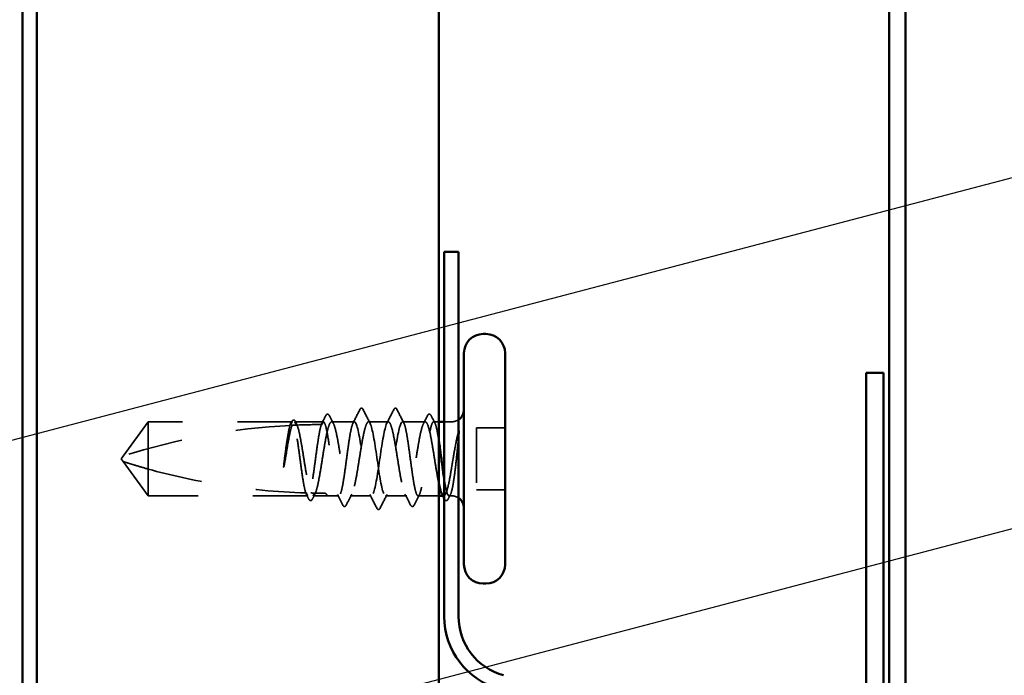
# Model space of a CAD drawing. Units: inches. Extents: x 0.6 to 33.4, y 0.6 to 21.4.
# Drawn here: x 11.6 to 13.4, y 10.1 to 11.3 of the extents above; entities that cross this region are included whole.
import ezdxf

# ---------------------------------------------------------------- set-up
doc = ezdxf.new("R2010")
doc.units = ezdxf.units.IN
doc.header["$LTSCALE"] = 2
doc.header["$MEASUREMENT"] = 0
doc.linetypes.add('DASHED', pattern=[0.2067, 0.1654, -0.0413])
for name, color, linetype, lineweight in [('Hidden (ANSI)', 7, 'DASHED', 35), ('Symbol (ANSI)', 7, 'Continuous', 25), ('Visible (ANSI)', 7, 'Continuous', 50)]:
    doc.layers.add(name, color=color, linetype=linetype, lineweight=lineweight)
doc.styles.add('Note Text (ANSI)', font='tahoma.ttf')
doc.dimstyles.new('Default (ANSI)$7', dxfattribs={"dimscale": 2, "dimtxt": 0.12, "dimasz": 0.098425, "dimexe": 0.125, "dimexo": 0.0625, "dimgap": 0.031496, "dimtad": 0, "dimtih": 1, "dimtoh": 1, "dimrnd": 1e-08, "dimzin": 4, "dimdsep": 46, "dimtxsty": 'Note Text (ANSI)', "dimcen": 0.09, "dimdle": 0.393701, "dimclrd": 256, "dimclre": 256, "dimclrt": 256, "dimadec": 0, "dimazin": 1, "dimtfac": 1, "dimtofl": 0, "dimtmove": 0, "dimatfit": 3, "dimfxl": 1, "dimtolj": 1, "dimtzin": 4, "dimlwd": -1, "dimlwe": -1, "dimarcsym": 0})

msp = doc.modelspace()

# ---------------------------------------------------------------- linework, layer by layer
at = {"layer": 'Hidden (ANSI)', "ltscale": 0.073451}
for p, q in [((11.88159, 10.55892), (11.83622, 10.49642)), ((11.88159, 10.42392), (11.83622, 10.48642))]:
    msp.add_line(p, q, dxfattribs=at)
at = {"layer": 'Hidden (ANSI)', "ltscale": 0.250203}
msp.add_line((12.14442, 10.55892), (11.88159, 10.55892), dxfattribs=at)
at = {"layer": 'Hidden (ANSI)', "ltscale": 0.118837}
msp.add_line((11.88159, 10.55892), (11.88159, 10.47281), dxfattribs=at)
at = {"layer": 'Hidden (ANSI)', "ltscale": 0.049651}
msp.add_line((12.20101, 10.55892), (12.14877, 10.55892), dxfattribs=at)
at = {"layer": 'Hidden (ANSI)', "ltscale": 0.03934}
for p, q in [((12.25759, 10.55892), (12.21618, 10.55892)), ((12.38701, 10.55892), (12.34559, 10.55892))]:
    msp.add_line(p, q, dxfattribs=at)
at = {"layer": 'Hidden (ANSI)', "ltscale": 0.034185}
msp.add_line((12.31959, 10.55892), (12.28359, 10.55892), dxfattribs=at)
at = {"layer": 'Hidden (ANSI)', "ltscale": 0.008865}
msp.add_line((12.41159, 10.55892), (12.40218, 10.55892), dxfattribs=at)
at = {"layer": 'Hidden (ANSI)', "ltscale": 0.012757}
msp.add_line((12.43509, 10.55892), (12.42159, 10.55892), dxfattribs=at)
at = {"layer": 'Hidden (ANSI)', "ltscale": 0.107515}
msp.add_line((12.48059, 10.54792), (12.48059, 10.43492), dxfattribs=at)
at = {"layer": 'Hidden (ANSI)', "ltscale": 0.049422}
for p, q in [((12.53259, 10.54792), (12.48059, 10.54792)), ((12.53259, 10.43492), (12.48059, 10.43492))]:
    msp.add_line(p, q, dxfattribs=at)
at = {"layer": 'Hidden (ANSI)', "ltscale": 0.005784}
for q in [(11.83622, 10.49642), (11.83622, 10.48642)]:
    msp.add_line((11.83259, 10.49142), q, dxfattribs=at)
at = {"layer": 'Hidden (ANSI)', "ltscale": 0.082915}
msp.add_line((11.88159, 10.47281), (11.88159, 10.42392), dxfattribs=at)
at = {"layer": 'Hidden (ANSI)', "ltscale": 0.277148}
msp.add_line((12.17271, 10.42392), (11.88159, 10.42392), dxfattribs=at)
at = {"layer": 'Hidden (ANSI)', "ltscale": 0.023823}
msp.add_line((12.20759, 10.42392), (12.18247, 10.42392), dxfattribs=at)
at = {"layer": 'Hidden (ANSI)', "ltscale": 0.020572}
msp.add_line((12.2293, 10.42392), (12.20759, 10.42392), dxfattribs=at)
at = {"layer": 'Hidden (ANSI)', "ltscale": 0.036762}
for p, q in [((12.28859, 10.42392), (12.24989, 10.42392)), ((12.3533, 10.42392), (12.31459, 10.42392))]:
    msp.add_line(p, q, dxfattribs=at)
at = {"layer": 'Hidden (ANSI)', "ltscale": 0.03581}
msp.add_line((12.41159, 10.42392), (12.37389, 10.42392), dxfattribs=at)
at = {"layer": 'Hidden (ANSI)', "ltscale": 0.001477}
msp.add_line((12.42071, 10.42392), (12.41906, 10.42392), dxfattribs=at)
at = {"layer": 'Hidden (ANSI)', "ltscale": 0.0043}
msp.add_line((12.43509, 10.42392), (12.43047, 10.42392), dxfattribs=at)
at = {"layer": 'Hidden (ANSI)', "ltscale": 0.002016}
for centre in [(12.27059, 10.58292), (12.33259, 10.58292)]:
    msp.add_arc(centre, 0.001, 26.3433, 153.6567, dxfattribs=at)
at = {"layer": 'Hidden (ANSI)', "ltscale": 0.012522}
for centre, start, end in [((12.43509, 10.58142), 270, 303.74899), ((12.43509, 10.40142), 56.25101, 90)]:
    msp.add_arc(centre, 0.0225, start, end, dxfattribs=at)
at = {"layer": 'Hidden (ANSI)', "ltscale": 0.295984}
msp.add_arc((12.20259, 9.35798), 1.19594, 92.94436, 107.83905, dxfattribs=at)
at = {"layer": 'Hidden (ANSI)', "ltscale": 0.044437}
msp.add_arc((12.20259, 9.35798), 1.19594, 90.19479, 92.43525, dxfattribs=at)
at = {"layer": 'Hidden (ANSI)', "ltscale": 0.02626}
for points in [[(12.25522, 10.5566), (12.25943, 10.5648), (12.26361, 10.57303), (12.26776, 10.58127)], [(12.33542, 10.58127), (12.33958, 10.57303), (12.34376, 10.5648), (12.34796, 10.5566)]]:
    msp.add_open_spline(points, degree=3, dxfattribs=at)
at = {"layer": 'Hidden (ANSI)', "ltscale": 0.017292}
msp.add_open_spline([(12.26776, 10.58127), (12.26847, 10.58267), (12.26921, 10.58369), (12.27042, 10.58391)], degree=3, dxfattribs=at)
at = {"layer": 'Hidden (ANSI)', "ltscale": 0.01888}
msp.add_open_spline([(12.27059, 10.58392), (12.27168, 10.58392), (12.27248, 10.58313), (12.27329, 10.58185), (12.27344, 10.58158), (12.2736, 10.58128)], degree=3, knots=[0, 0, 0, 0, 0.040545615, 0.040545615, 0.050544772, 0.050544772, 0.050544772, 0.050544772], dxfattribs=at)
at = {"layer": 'Hidden (ANSI)', "ltscale": 0.026765}
for points in [[(12.2736, 10.58128), (12.27785, 10.57289), (12.28211, 10.56451), (12.28643, 10.55616)], [(12.31676, 10.55616), (12.32107, 10.56451), (12.32534, 10.57289), (12.32959, 10.58128)], [(12.29859, 10.40156), (12.29434, 10.40995), (12.29007, 10.41833), (12.28576, 10.42668)], [(12.31743, 10.42668), (12.31311, 10.41833), (12.30885, 10.40995), (12.3046, 10.40156)]]:
    msp.add_open_spline(points, degree=3, dxfattribs=at)
at = {"layer": 'Hidden (ANSI)', "ltscale": 0.018883}
msp.add_open_spline([(12.32959, 10.58128), (12.33036, 10.58279), (12.33124, 10.58392), (12.33259, 10.58392)], degree=3, dxfattribs=at)
at = {"layer": 'Hidden (ANSI)', "ltscale": 0.017289}
msp.add_open_spline([(12.33277, 10.58391), (12.33332, 10.58381), (12.33378, 10.58351), (12.33464, 10.58265), (12.33504, 10.58203), (12.33542, 10.58127)], degree=3, knots=[0, 0, 0, 0, 0.020965071, 0.020965071, 0.046356214, 0.046356214, 0.046356214, 0.046356214], dxfattribs=at)
at = {"layer": 'Hidden (ANSI)', "ltscale": 0.006884}
msp.add_open_spline([(12.13983, 10.55227), (12.14095, 10.55444), (12.14206, 10.55662), (12.14318, 10.5588)], degree=3, dxfattribs=at)
at = {"layer": 'Hidden (ANSI)', "ltscale": 0.006891}
msp.add_open_spline([(12.14442, 10.55892), (12.14334, 10.55673), (12.14225, 10.55453), (12.14116, 10.55234)], degree=3, dxfattribs=at)
at = {"layer": 'Hidden (ANSI)', "ltscale": 0.037671}
msp.add_open_spline([(12.14318, 10.5588), (12.1438, 10.56001), (12.14443, 10.56092), (12.14599, 10.56207), (12.14706, 10.56223), (12.14895, 10.56134), (12.1497, 10.56032), (12.15043, 10.55891)], degree=3, knots=[0, 0, 0, 0, 0.03178291, 0.03178291, 0.06287525, 0.06287525, 0.10056636, 0.10056636, 0.10056636, 0.10056636], dxfattribs=at)
at = {"layer": 'Hidden (ANSI)', "ltscale": 0.177354}
msp.add_open_spline([(12.16906, 10.42939), (12.16791, 10.43281), (12.16676, 10.43774), (12.16442, 10.4502), (12.16325, 10.45767), (12.16088, 10.47408), (12.15971, 10.48287), (12.15734, 10.50061), (12.15617, 10.50938), (12.1538, 10.52574), (12.15263, 10.53315), (12.15027, 10.54563), (12.14909, 10.55057), (12.14674, 10.55722), (12.14559, 10.55892), (12.14442, 10.55892)], degree=3, knots=[1.70575632, 1.70575632, 1.70575632, 1.70575632, 1.77247395, 1.77247395, 1.84064602, 1.84064602, 1.90881809, 1.90881809, 1.97699017, 1.97699017, 2.04516224, 2.04516224, 2.11333432, 2.11333432, 2.18056466, 2.18056466, 2.18056466, 2.18056466], dxfattribs=at)
at = {"layer": 'Hidden (ANSI)', "ltscale": 0.178551}
msp.add_open_spline([(12.14877, 10.55892), (12.14911, 10.55892), (12.14945, 10.55882), (12.1512, 10.55777), (12.1526, 10.55519), (12.15543, 10.54682), (12.15683, 10.54113), (12.15966, 10.52737), (12.16106, 10.51944), (12.16389, 10.5024), (12.16529, 10.49345), (12.16812, 10.47574), (12.16952, 10.46715), (12.17235, 10.45149), (12.17375, 10.44457), (12.17619, 10.43494), (12.1772, 10.43164), (12.17822, 10.42917)], degree=3, knots=[0.25819344, 0.25819344, 0.25819344, 0.25819344, 0.27469436, 0.27469436, 0.34336795, 0.34336795, 0.41204154, 0.41204154, 0.48071513, 0.48071513, 0.54938872, 0.54938872, 0.61806231, 0.61806231, 0.6867359, 0.6867359, 0.73620652, 0.73620652, 0.73620652, 0.73620652], dxfattribs=at)
at = {"layer": 'Hidden (ANSI)', "ltscale": 0.006361}
msp.add_open_spline([(12.15178, 10.55284), (12.15077, 10.55487), (12.14977, 10.55689), (12.14877, 10.55892)], degree=3, dxfattribs=at)
at = {"layer": 'Hidden (ANSI)', "ltscale": 0.003356}
msp.add_open_spline([(12.15043, 10.55891), (12.15099, 10.55784), (12.15154, 10.55676), (12.1521, 10.55569)], degree=3, dxfattribs=at)
at = {"layer": 'Hidden (ANSI)', "ltscale": 0.613365}
msp.add_open_spline([(12.18247, 10.42392), (12.18286, 10.42392), (12.18324, 10.42405), (12.18504, 10.42527), (12.18645, 10.42797), (12.18928, 10.43653), (12.19068, 10.44232), (12.19351, 10.45622), (12.19491, 10.4642), (12.19774, 10.48131), (12.19914, 10.49027), (12.20197, 10.50795), (12.20337, 10.51651), (12.2062, 10.53206), (12.2076, 10.5389), (12.21043, 10.54992), (12.21183, 10.554), (12.21466, 10.55881), (12.21606, 10.5595), (12.21889, 10.55736), (12.22029, 10.55455), (12.22312, 10.54579), (12.22452, 10.53991), (12.22735, 10.52587), (12.22875, 10.51783), (12.23158, 10.50066), (12.23298, 10.4917), (12.23581, 10.47404), (12.23721, 10.46552), (12.24004, 10.45009), (12.24144, 10.44332), (12.24427, 10.43247), (12.24567, 10.4285), (12.2485, 10.42391), (12.2499, 10.42334), (12.25273, 10.42571), (12.25414, 10.42862), (12.25696, 10.43759), (12.25837, 10.44355), (12.2612, 10.45773), (12.2626, 10.46582), (12.26543, 10.48305), (12.26683, 10.49202), (12.26966, 10.50965), (12.27106, 10.51813), (12.27389, 10.53345), (12.27529, 10.54014), (12.27785, 10.54981), (12.279, 10.55318), (12.2813, 10.55776), (12.28244, 10.55892), (12.28359, 10.55892)], degree=3, knots=[0.8053407, 0.8053407, 0.8053407, 0.8053407, 0.8240831, 0.8240831, 0.8927567, 0.8927567, 0.9614303, 0.9614303, 1.0301039, 1.0301039, 1.0987774, 1.0987774, 1.167451, 1.167451, 1.2361246, 1.2361246, 1.3047982, 1.3047982, 1.3734718, 1.3734718, 1.4421454, 1.4421454, 1.510819, 1.510819, 1.5794926, 1.5794926, 1.6481662, 1.6481662, 1.7168398, 1.7168398, 1.7855133, 1.7855133, 1.8541869, 1.8541869, 1.9228605, 1.9228605, 1.9915341, 1.9915341, 2.0602077, 2.0602077, 2.1288813, 2.1288813, 2.1975549, 2.1975549, 2.2662285, 2.2662285, 2.3349021, 2.3349021, 2.3907736, 2.3907736, 2.4466451, 2.4466451, 2.4466451, 2.4466451], dxfattribs=at)
at = {"layer": 'Hidden (ANSI)', "ltscale": 0.017183}
msp.add_open_spline([(12.19726, 10.55391), (12.20002, 10.55929), (12.20277, 10.56468), (12.20551, 10.57007)], degree=3, dxfattribs=at)
at = {"layer": 'Hidden (ANSI)', "ltscale": 0.005221}
msp.add_open_spline([(12.20101, 10.55892), (12.20018, 10.55725), (12.19935, 10.55558), (12.19853, 10.55391)], degree=3, dxfattribs=at)
at = {"layer": 'Hidden (ANSI)', "ltscale": 0.407385}
msp.add_open_spline([(12.25759, 10.55892), (12.25641, 10.55892), (12.25524, 10.55717), (12.25287, 10.55038), (12.2517, 10.54541), (12.24933, 10.53286), (12.24816, 10.52541), (12.2458, 10.50903), (12.24462, 10.50024), (12.24226, 10.48251), (12.24109, 10.47373), (12.23872, 10.45735), (12.23755, 10.44991), (12.23518, 10.43738), (12.23401, 10.43241), (12.23164, 10.42564), (12.23047, 10.42391), (12.22811, 10.42393), (12.22693, 10.42569), (12.22457, 10.4325), (12.2234, 10.43749), (12.22103, 10.45005), (12.21986, 10.45751), (12.21749, 10.47391), (12.21632, 10.48269), (12.21395, 10.50043), (12.21278, 10.5092), (12.21041, 10.52557), (12.20924, 10.53301), (12.20688, 10.54552), (12.2057, 10.55048), (12.20335, 10.5572), (12.20218, 10.55892), (12.20101, 10.55892)], degree=3, knots=[0, 0, 0, 0, 0.0681721, 0.0681721, 0.1363441, 0.1363441, 0.2045162, 0.2045162, 0.2726883, 0.2726883, 0.3408604, 0.3408604, 0.4090324, 0.4090324, 0.4772045, 0.4772045, 0.5453766, 0.5453766, 0.6135487, 0.6135487, 0.6817207, 0.6817207, 0.7498928, 0.7498928, 0.8180649, 0.8180649, 0.886237, 0.886237, 0.954409, 0.954409, 1.0225811, 1.0225811, 1.0902824, 1.0902824, 1.0902824, 1.0902824], dxfattribs=at)
at = {"layer": 'Hidden (ANSI)', "ltscale": 0.037767}
msp.add_open_spline([(12.20551, 10.57007), (12.20614, 10.57132), (12.20678, 10.57223), (12.20925, 10.57355), (12.21098, 10.57225), (12.21206, 10.57015)], degree=3, knots=[0, 0, 0, 0, 0.03712475, 0.03712475, 0.1006057, 0.1006057, 0.1006057, 0.1006057], dxfattribs=at)
at = {"layer": 'Hidden (ANSI)', "ltscale": 0.015395}
for points in [[(12.21206, 10.57015), (12.21453, 10.56532), (12.21701, 10.5605), (12.21951, 10.55569)], [(12.38368, 10.55569), (12.38618, 10.5605), (12.38866, 10.56532), (12.39113, 10.57015)]]:
    msp.add_open_spline(points, degree=3, dxfattribs=at)
at = {"layer": 'Hidden (ANSI)', "ltscale": 0.406957}
for points, knots in [([(12.31959, 10.55892), (12.31557, 10.55892), (12.31154, 10.54027), (12.30752, 10.51438), (12.30349, 10.48849), (12.29947, 10.45716), (12.29544, 10.43954), (12.29142, 10.42193), (12.2874, 10.41926), (12.28337, 10.43316), (12.27935, 10.44707), (12.27532, 10.47658), (12.2713, 10.50366), (12.26727, 10.53074), (12.26325, 10.55349), (12.25922, 10.55801), (12.25868, 10.55861), (12.25814, 10.55892), (12.25759, 10.55892)], [0, 0, 0, 0, 1.2236768, 1.2236768, 1.2236768, 2.4473536, 2.4473536, 2.4473536, 3.6710304, 3.6710304, 3.6710304, 4.8947073, 4.8947073, 4.8947073, 6.1183841, 6.1183841, 6.1183841, 6.2831853, 6.2831853, 6.2831853, 6.2831853]), ([(12.28359, 10.55892), (12.28762, 10.55892), (12.29164, 10.54027), (12.29567, 10.51438), (12.29969, 10.48849), (12.30372, 10.45716), (12.30774, 10.43954), (12.31177, 10.42193), (12.31579, 10.41926), (12.31982, 10.43316), (12.32384, 10.44707), (12.32787, 10.47658), (12.33189, 10.50366), (12.33592, 10.53074), (12.33994, 10.55349), (12.34397, 10.55801), (12.34451, 10.55861), (12.34505, 10.55892), (12.34559, 10.55892)], [-6.2831853, -6.2831853, -6.2831853, -6.2831853, -5.0595085, -5.0595085, -5.0595085, -3.8358317, -3.8358317, -3.8358317, -2.6121549, -2.6121549, -2.6121549, -1.388478, -1.388478, -1.388478, -0.1648012, -0.1648012, -0.1648012, 0, 0, 0, 0])]:
    msp.add_open_spline(points, degree=3, knots=knots, dxfattribs=at)
at = {"layer": 'Hidden (ANSI)', "ltscale": 0.558037}
msp.add_open_spline([(12.41159, 10.44687), (12.41097, 10.44984), (12.41034, 10.45303), (12.4083, 10.46402), (12.4069, 10.47247), (12.40407, 10.49007), (12.40266, 10.49905), (12.39983, 10.51633), (12.39843, 10.52446), (12.3956, 10.53876), (12.3942, 10.54479), (12.39137, 10.55392), (12.38997, 10.55694), (12.38714, 10.5595), (12.38574, 10.55903), (12.38291, 10.55462), (12.38151, 10.55074), (12.37868, 10.54005), (12.37728, 10.53335), (12.37445, 10.51801), (12.37305, 10.50953), (12.37022, 10.49189), (12.36882, 10.48292), (12.36599, 10.4657), (12.36459, 10.45762), (12.36176, 10.44346), (12.36036, 10.43751), (12.35753, 10.42857), (12.35613, 10.42567), (12.3533, 10.42334), (12.3519, 10.42392), (12.34907, 10.42855), (12.34767, 10.43254), (12.34484, 10.44341), (12.34344, 10.45018), (12.34061, 10.46564), (12.33921, 10.47416), (12.33638, 10.49182), (12.33498, 10.50079), (12.33215, 10.51795), (12.33074, 10.52598), (12.32791, 10.54), (12.32651, 10.54586), (12.32418, 10.55307), (12.32327, 10.55525), (12.32143, 10.55818), (12.32051, 10.55892), (12.31959, 10.55892)], degree=3, knots=[0.381473, 0.381473, 0.381473, 0.381473, 0.4120415, 0.4120415, 0.4807151, 0.4807151, 0.5493887, 0.5493887, 0.6180623, 0.6180623, 0.6867359, 0.6867359, 0.7554095, 0.7554095, 0.8240831, 0.8240831, 0.8927567, 0.8927567, 0.9614303, 0.9614303, 1.0301039, 1.0301039, 1.0987774, 1.0987774, 1.167451, 1.167451, 1.2361246, 1.2361246, 1.3047982, 1.3047982, 1.3734718, 1.3734718, 1.4421454, 1.4421454, 1.510819, 1.510819, 1.5794926, 1.5794926, 1.6481662, 1.6481662, 1.7168398, 1.7168398, 1.7855133, 1.7855133, 1.8301089, 1.8301089, 1.8747044, 1.8747044, 1.8747044, 1.8747044], dxfattribs=at)
at = {"layer": 'Hidden (ANSI)', "ltscale": 0.475172}
msp.add_open_spline([(12.34559, 10.55892), (12.34678, 10.55892), (12.34795, 10.55717), (12.35032, 10.55038), (12.35149, 10.54541), (12.35385, 10.53286), (12.35503, 10.52541), (12.35739, 10.50903), (12.35856, 10.50024), (12.36093, 10.48251), (12.3621, 10.47373), (12.36447, 10.45735), (12.36564, 10.44991), (12.36801, 10.43738), (12.36918, 10.43241), (12.37154, 10.42564), (12.37272, 10.42391), (12.37508, 10.42393), (12.37625, 10.42569), (12.37862, 10.4325), (12.37979, 10.43749), (12.38216, 10.45005), (12.38333, 10.45751), (12.3857, 10.47391), (12.38687, 10.48269), (12.38924, 10.50043), (12.39041, 10.5092), (12.39277, 10.52557), (12.39395, 10.53301), (12.39631, 10.54552), (12.39748, 10.55048), (12.39985, 10.55722), (12.40102, 10.55894), (12.40339, 10.5589), (12.40456, 10.55712), (12.40693, 10.55029), (12.4081, 10.54529), (12.41006, 10.53489), (12.41082, 10.53028), (12.41159, 10.52529)], degree=3, knots=[0, 0, 0, 0, 0.0681721, 0.0681721, 0.1363441, 0.1363441, 0.2045162, 0.2045162, 0.2726883, 0.2726883, 0.3408604, 0.3408604, 0.4090324, 0.4090324, 0.4772045, 0.4772045, 0.5453766, 0.5453766, 0.6135487, 0.6135487, 0.6817207, 0.6817207, 0.7498928, 0.7498928, 0.8180649, 0.8180649, 0.886237, 0.886237, 0.954409, 0.954409, 1.0225811, 1.0225811, 1.0907532, 1.0907532, 1.1589253, 1.1589253, 1.2270973, 1.2270973, 1.2716673, 1.2716673, 1.2716673, 1.2716673], dxfattribs=at)
at = {"layer": 'Hidden (ANSI)', "ltscale": 0.03777}
msp.add_open_spline([(12.39113, 10.57015), (12.39177, 10.5714), (12.39242, 10.57231), (12.39495, 10.57353), (12.3966, 10.57219), (12.39768, 10.57007)], degree=3, knots=[0, 0, 0, 0, 0.03767727, 0.03767727, 0.10061985, 0.10061985, 0.10061985, 0.10061985], dxfattribs=at)
at = {"layer": 'Hidden (ANSI)', "ltscale": 0.014305}
msp.add_open_spline([(12.39768, 10.57007), (12.39996, 10.56557), (12.40225, 10.56108), (12.40455, 10.5566)], degree=3, dxfattribs=at)
at = {"layer": 'Hidden (ANSI)', "ltscale": 0.067077}
msp.add_open_spline([(12.1404, 10.5523), (12.13936, 10.54895), (12.13833, 10.54441), (12.13626, 10.53333), (12.13522, 10.52688), (12.13314, 10.51273), (12.13211, 10.50515), (12.13107, 10.49738)], degree=3, knots=[2.25802762, 2.25802762, 2.25802762, 2.25802762, 2.31785054, 2.31785054, 2.37777553, 2.37777553, 2.43770052, 2.43770052, 2.43770052, 2.43770052], dxfattribs=at)
at = {"layer": 'Hidden (ANSI)', "ltscale": 0.067737}
msp.add_open_spline([(12.13286, 10.49738), (12.13428, 10.50625), (12.13568, 10.51487), (12.13851, 10.53064), (12.13991, 10.53763), (12.14223, 10.54698), (12.14314, 10.55006), (12.14405, 10.55249)], degree=3, knots=[0, 0, 0, 0, 0.06867359, 0.06867359, 0.13734718, 0.13734718, 0.18152645, 0.18152645, 0.18152645, 0.18152645], dxfattribs=at)
at = {"layer": 'Hidden (ANSI)', "ltscale": 0.028298}
msp.add_open_spline([(12.14405, 10.55249), (12.14667, 10.55261), (12.14903, 10.55272), (12.15097, 10.55281), (12.15122, 10.55282), (12.15152, 10.55283), (12.15158, 10.55283), (12.15169, 10.55284), (12.15174, 10.55284), (12.15178, 10.55284)], degree=3, knots=[0.010643986, 0.010643986, 0.010643986, 0.010643986, 0.070713541, 0.070713541, 0.080268615, 0.080268615, 0.08298437, 0.08298437, 0.084901861, 0.084901861, 0.084901861, 0.084901861], dxfattribs=at)
at = {"layer": 'Hidden (ANSI)', "ltscale": 0.178496}
msp.add_open_spline([(12.19752, 10.55391), (12.19749, 10.55384), (12.19747, 10.55378), (12.19626, 10.55029), (12.19509, 10.54529), (12.19272, 10.53271), (12.19155, 10.52525), (12.18919, 10.50885), (12.18801, 10.50006), (12.18565, 10.48232), (12.18448, 10.47355), (12.18211, 10.45719), (12.18094, 10.44976), (12.17857, 10.43727), (12.1774, 10.43232), (12.17504, 10.42563), (12.17389, 10.42392), (12.17271, 10.42392)], degree=3, knots=[1.1575669, 1.1575669, 1.1575669, 1.1575669, 1.15892527, 1.15892527, 1.22709735, 1.22709735, 1.29526942, 1.29526942, 1.3634415, 1.3634415, 1.43161357, 1.43161357, 1.49978565, 1.49978565, 1.56795772, 1.56795772, 1.63542352, 1.63542352, 1.63542352, 1.63542352], dxfattribs=at)
at = {"layer": 'Hidden (ANSI)', "ltscale": 0.066931}
msp.add_open_spline([(12.44785, 10.54144), (12.44606, 10.53497), (12.44378, 10.52524), (12.4401, 10.50578), (12.4389, 10.49891), (12.43683, 10.4866), (12.43595, 10.48124), (12.43509, 10.476)], degree=3, knots=[0, 0, 0, 0, 0.0620118, 0.0620118, 0.09444296, 0.09444296, 0.11964894, 0.11964894, 0.11964894, 0.11964894], dxfattribs=at)
at = {"layer": 'Hidden (ANSI)', "ltscale": 0.012438}
msp.add_open_spline([(12.44821, 10.53367), (12.44837, 10.53519), (12.4485, 10.53669), (12.44866, 10.53946), (12.44868, 10.54055), (12.44863, 10.54169), (12.4486, 10.542), (12.44853, 10.54232), (12.44849, 10.54245), (12.44842, 10.54252), (12.4484, 10.54253), (12.44838, 10.54254), (12.44836, 10.54254), (12.44834, 10.54254), (12.44833, 10.54253), (12.44831, 10.54252), (12.4483, 10.54251), (12.44827, 10.54249), (12.44826, 10.54248), (12.44822, 10.54243), (12.4482, 10.54239), (12.44812, 10.54226), (12.44807, 10.54212), (12.44796, 10.54182), (12.4479, 10.54161), (12.44785, 10.54144)], degree=3, knots=[0, 0, 0, 0, 0.013743764, 0.013743764, 0.027191762, 0.027191762, 0.033937715, 0.033937715, 0.037573593, 0.037573593, 0.038301792, 0.038301792, 0.03872796, 0.03872796, 0.039051446, 0.039051446, 0.039381816, 0.039381816, 0.039869374, 0.039869374, 0.040905478, 0.040905478, 0.044056042, 0.044056042, 0.048830608, 0.048830608, 0.048830608, 0.048830608], dxfattribs=at)
at = {"layer": 'Hidden (ANSI)', "ltscale": 0.111535}
msp.add_open_spline([(12.43509, 10.43261), (12.43637, 10.4373), (12.43758, 10.44361), (12.43977, 10.45778), (12.44075, 10.46521), (12.44268, 10.48132), (12.44361, 10.48988), (12.4452, 10.50495), (12.44586, 10.51139), (12.44709, 10.52324), (12.44766, 10.52864), (12.44821, 10.53367)], degree=3, knots=[0, 0, 0, 0, 0.07343798, 0.07343798, 0.13729124, 0.13729124, 0.20295255, 0.20295255, 0.25294519, 0.25294519, 0.29854034, 0.29854034, 0.29854034, 0.29854034], dxfattribs=at)
at = {"layer": 'Hidden (ANSI)', "ltscale": 0.076677}
msp.add_open_spline([(11.88159, 10.47281), (11.8735, 10.47506), (11.86571, 10.47732), (11.85394, 10.48086), (11.85005, 10.48206), (11.84427, 10.48386), (11.84239, 10.48445), (11.83965, 10.48532), (11.83877, 10.4856), (11.83754, 10.486), (11.83716, 10.48612), (11.8365, 10.48633), (11.83622, 10.48642), (11.83622, 10.48642)], degree=3, knots=[1.77134916, 1.77134916, 1.77134916, 1.77134916, 1.89351624, 1.89351624, 1.95663345, 1.95663345, 1.98819206, 1.98819206, 2.00397136, 2.00397136, 2.01186101, 2.01186101, 2.01975066, 2.01975066, 2.01975066, 2.01975066], dxfattribs=at)
at = {"layer": 'Hidden (ANSI)', "ltscale": 0.041548}
msp.add_open_spline([(12.13107, 10.49738), (12.13015, 10.49048), (12.12949, 10.485), (12.12895, 10.47993), (12.12882, 10.47847), (12.12874, 10.47722), (12.12872, 10.47669), (12.12873, 10.47622), (12.12874, 10.47611), (12.12877, 10.47601), (12.12877, 10.47598), (12.12879, 10.47596), (12.12879, 10.47596), (12.1288, 10.47595), (12.1288, 10.47595), (12.12881, 10.47595), (12.12881, 10.47595), (12.12882, 10.47595), (12.12882, 10.47595), (12.12883, 10.47596), (12.12884, 10.47596), (12.12886, 10.47598), (12.12887, 10.47599), (12.12891, 10.47607), (12.12895, 10.47615), (12.12913, 10.47665), (12.12934, 10.47749), (12.13028, 10.48185), (12.13147, 10.48864), (12.13286, 10.49738)], degree=3, knots=[0, 0, 0, 0, 0.05324478, 0.05324478, 0.08254833, 0.08254833, 0.0885075, 0.0885075, 0.09033429, 0.09033429, 0.09100628, 0.09100628, 0.09122351, 0.09122351, 0.09136119, 0.09136119, 0.09148192, 0.09148192, 0.09162609, 0.09162609, 0.09187773, 0.09187773, 0.09248821, 0.09248821, 0.09463816, 0.09463816, 0.10624, 0.10624, 0.14040995, 0.14040995, 0.14040995, 0.14040995], dxfattribs=at)
at = {"layer": 'Hidden (ANSI)', "ltscale": 0.279938}
msp.add_open_spline([(11.88159, 10.47281), (11.92264, 10.46137), (11.96553, 10.45184), (12.06262, 10.43588), (12.11691, 10.43085), (12.16906, 10.42939)], degree=3, knots=[3.50164596, 3.50164596, 3.50164596, 3.50164596, 3.81337749, 3.81337749, 4.20286983, 4.20286983, 4.20286983, 4.20286983], dxfattribs=at)
at = {"layer": 'Hidden (ANSI)', "ltscale": 0.107357}
msp.add_open_spline([(12.43509, 10.476), (12.43368, 10.46733), (12.43228, 10.45915), (12.42945, 10.44472), (12.42805, 10.4386), (12.42522, 10.42927), (12.42382, 10.42615), (12.42099, 10.42336), (12.41959, 10.42372), (12.41791, 10.4262), (12.41764, 10.42664), (12.41738, 10.42715)], degree=3, knots=[0, 0, 0, 0, 0.06867359, 0.06867359, 0.13734718, 0.13734718, 0.20602077, 0.20602077, 0.27469436, 0.27469436, 0.28750085, 0.28750085, 0.28750085, 0.28750085], dxfattribs=at)
at = {"layer": 'Hidden (ANSI)', "ltscale": 0.097115}
msp.add_open_spline([(12.42159, 10.45416), (12.42221, 10.45033), (12.42282, 10.44676), (12.42462, 10.43727), (12.42579, 10.43232), (12.42816, 10.4256), (12.42933, 10.42388), (12.43128, 10.42394), (12.43204, 10.4247), (12.43357, 10.42763), (12.43433, 10.4298), (12.43509, 10.43261)], degree=3, knots=[1.46432462, 1.46432462, 1.46432462, 1.46432462, 1.49978565, 1.49978565, 1.56795772, 1.56795772, 1.6361298, 1.6361298, 1.68020188, 1.68020188, 1.72427397, 1.72427397, 1.72427397, 1.72427397], dxfattribs=at)
at = {"layer": 'Hidden (ANSI)', "ltscale": 0.011672}
msp.add_open_spline([(12.17435, 10.4184), (12.17248, 10.42207), (12.17061, 10.42574), (12.16872, 10.4294)], degree=3, dxfattribs=at)
at = {"layer": 'Hidden (ANSI)', "ltscale": 0.00808}
msp.add_open_spline([(12.17002, 10.42936), (12.16992, 10.42937), (12.16983, 10.42937), (12.16956, 10.42938), (12.1694, 10.42938), (12.16919, 10.42939), (12.16912, 10.42939), (12.16906, 10.42939)], degree=3, knots=[0.000086797, 0.000086797, 0.000086797, 0.000086797, 0.005173115, 0.005173115, 0.016027251, 0.016027251, 0.021917056, 0.021917056, 0.021917056, 0.021917056], dxfattribs=at)
at = {"layer": 'Hidden (ANSI)', "ltscale": 0.005685}
msp.add_open_spline([(12.17271, 10.42392), (12.17203, 10.42531), (12.17134, 10.4267), (12.17044, 10.42852), (12.17023, 10.42894), (12.17002, 10.42936)], degree=3, knots=[0.02280325, 0.02280325, 0.02280325, 0.02280325, 0.034640982, 0.034640982, 0.038232661, 0.038232661, 0.038232661, 0.038232661], dxfattribs=at)
at = {"layer": 'Hidden (ANSI)', "ltscale": 0.037727}
msp.add_open_spline([(12.18123, 10.4183), (12.1806, 10.41707), (12.17995, 10.41617), (12.17826, 10.41518), (12.17718, 10.41524), (12.17559, 10.4163), (12.17497, 10.41719), (12.17435, 10.4184)], degree=3, knots=[0, 0, 0, 0, 0.03500782, 0.03500782, 0.06716519, 0.06716519, 0.10073538, 0.10073538, 0.10073538, 0.10073538], dxfattribs=at)
at = {"layer": 'Hidden (ANSI)', "ltscale": 0.023128}
msp.add_open_spline([(12.17822, 10.42917), (12.1864, 10.429), (12.19453, 10.42892), (12.20259, 10.42892)], degree=3, dxfattribs=at)
at = {"layer": 'Hidden (ANSI)', "ltscale": 0.009388}
msp.add_open_spline([(12.18581, 10.42715), (12.18428, 10.42421), (12.18275, 10.42126), (12.18123, 10.4183)], degree=3, dxfattribs=at)
at = {"layer": 'Hidden (ANSI)', "ltscale": 0.005351}
msp.add_open_spline([(12.18501, 10.42905), (12.18486, 10.42873), (12.1847, 10.42841), (12.18385, 10.4267), (12.18316, 10.42531), (12.18247, 10.42392)], degree=3, knots=[0.031940745, 0.031940745, 0.031940745, 0.031940745, 0.034640982, 0.034640982, 0.046478713, 0.046478713, 0.046478713, 0.046478713], dxfattribs=at)
at = {"layer": 'Hidden (ANSI)', "ltscale": 0.02649}
msp.add_open_spline([(12.20259, 10.42892), (12.20287, 10.42892), (12.20313, 10.4289), (12.20362, 10.42882), (12.20385, 10.42876), (12.2045, 10.42857), (12.20486, 10.42839), (12.20718, 10.42702), (12.20727, 10.42585), (12.20764, 10.4243), (12.20759, 10.42392), (12.20759, 10.42392)], degree=3, knots=[-0.069333988, -0.069333988, -0.069333988, -0.069333988, -0.067250493, -0.067250493, -0.065166998, -0.065166998, -0.061000009, -0.061000009, -0.030500005, -0.030500005, 0, 0, 0, 0], dxfattribs=at)
at = {"layer": 'Hidden (ANSI)', "ltscale": 0.020292}
for points in [[(12.23664, 10.40716), (12.23342, 10.41353), (12.23019, 10.41989), (12.22693, 10.42625)], [(12.37626, 10.42625), (12.373, 10.41989), (12.36977, 10.41353), (12.36654, 10.40716)]]:
    msp.add_open_spline(points, degree=3, dxfattribs=at)
at = {"layer": 'Hidden (ANSI)', "ltscale": 0.02138}
for points in [[(12.25322, 10.42715), (12.24975, 10.42048), (12.24632, 10.4138), (12.2429, 10.4071)], [(12.36029, 10.4071), (12.35687, 10.4138), (12.35344, 10.42048), (12.34997, 10.42715)]]:
    msp.add_open_spline(points, degree=3, dxfattribs=at)
at = {"layer": 'Hidden (ANSI)', "ltscale": 0.000657761}
msp.add_open_spline([(12.42196, 10.4183), (12.42184, 10.41854), (12.42172, 10.41878), (12.42159, 10.41901)], degree=3, dxfattribs=at)
at = {"layer": 'Hidden (ANSI)', "ltscale": 0.037726}
msp.add_open_spline([(12.42883, 10.4184), (12.42821, 10.41716), (12.42757, 10.41626), (12.42593, 10.41521), (12.42483, 10.4152), (12.4232, 10.41623), (12.42257, 10.41711), (12.42196, 10.4183)], degree=3, knots=[0, 0, 0, 0, 0.03443326, 0.03443326, 0.06685753, 0.06685753, 0.10073439, 0.10073439, 0.10073439, 0.10073439], dxfattribs=at)
at = {"layer": 'Hidden (ANSI)', "ltscale": 0.008294}
msp.add_open_spline([(12.43284, 10.42625), (12.4315, 10.42363), (12.43017, 10.42102), (12.42883, 10.4184)], degree=3, dxfattribs=at)
at = {"layer": 'Hidden (ANSI)', "ltscale": 0.037811}
msp.add_open_spline([(12.2429, 10.4071), (12.24225, 10.40583), (12.2416, 10.40491), (12.23905, 10.40393), (12.23762, 10.40524), (12.23664, 10.40716)], degree=3, knots=[0, 0, 0, 0, 0.04039077, 0.04039077, 0.10078879, 0.10078879, 0.10078879, 0.10078879], dxfattribs=at)
at = {"layer": 'Hidden (ANSI)', "ltscale": 0.03786}
msp.add_open_spline([(12.3046, 10.40156), (12.30395, 10.40028), (12.30328, 10.39933), (12.30073, 10.39857), (12.29947, 10.39982), (12.29859, 10.40156)], degree=3, knots=[0, 0, 0, 0, 0.04287871, 0.04287871, 0.10096303, 0.10096303, 0.10096303, 0.10096303], dxfattribs=at)
at = {"layer": 'Hidden (ANSI)', "ltscale": 0.037809}
msp.add_open_spline([(12.36654, 10.40716), (12.3659, 10.4059), (12.36526, 10.40498), (12.36276, 10.40391), (12.36126, 10.40519), (12.36029, 10.4071)], degree=3, knots=[0, 0, 0, 0, 0.0398575, 0.0398575, 0.10077795, 0.10077795, 0.10077795, 0.10077795], dxfattribs=at)
at = {"layer": 'Visible (ANSI)', "color": 96, "true_color": 0x008000}
for p, q in [((11.65239, 19.4935), (11.65239, 7.56892)), ((11.67839, 7.56892), (11.67839, 19.4935)), ((12.41159, 19.4935), (12.41159, 7.56892)), ((12.42159, 10.86892), (12.44759, 10.86892)), ((12.42159, 10.86892), (12.42159, 10.20409)), ((12.44759, 10.20409), (12.44759, 10.86892))]:
    msp.add_line(p, q, dxfattribs=at)
at = {"layer": 'Visible (ANSI)', "color": 5, "true_color": 0x0000ff}
for p, q in [((13.23279, 7.91274), (13.23279, 19.4935)), ((13.26279, 19.4935), (13.26279, 7.91274))]:
    msp.add_line(p, q, dxfattribs=at)
at = {"layer": 'Visible (ANSI)'}
for p, q in [((12.49759, 10.71892), (12.49259, 10.71892)), ((12.45759, 10.68392), (12.45759, 10.29892)), ((12.53259, 10.68392), (12.53259, 10.29892)), ((12.42159, 10.55892), (12.41159, 10.55892)), ((12.41906, 10.42392), (12.41159, 10.42392)), ((12.49759, 10.26392), (12.49259, 10.26392))]:
    msp.add_line(p, q, dxfattribs=at)
at = {"layer": 'Visible (ANSI)', "color": 1, "true_color": 0xff0000}
for p, q in [((13.19079, 10.64837), (13.22279, 10.64837)), ((13.19079, 10.64837), (13.19079, 7.69472)), ((13.22279, 7.69472), (13.22279, 10.64837))]:
    msp.add_line(p, q, dxfattribs=at)
at = {"layer": 'Visible (ANSI)'}
for centre, radius, start, end in [((12.49259, 10.68392), 0.035, 90, 180), ((12.49759, 10.68392), 0.035, 0, 90), ((12.43509, 10.58142), 0.0225, 303.74899, 0), ((12.43509, 10.40142), 0.0225, 0, 56.25101), ((12.49259, 10.29892), 0.035, 180, 270), ((12.49759, 10.29892), 0.035, 270, 0)]:
    msp.add_arc(centre, radius, start, end, dxfattribs=at)
at = {"layer": 'Visible (ANSI)', "color": 96, "true_color": 0x008000}
for radius in [0.137, 0.111]:
    msp.add_arc((12.55859, 10.20409), radius, 180, 255, dxfattribs=at)
at = {"layer": 'Visible (ANSI)'}
for points, knots in [([(12.41159, 10.52529), (12.412, 10.52264), (12.41241, 10.51989), (12.414, 10.50885), (12.41518, 10.50006), (12.41754, 10.48232), (12.41871, 10.47355), (12.42046, 10.46144), (12.42103, 10.45769), (12.42159, 10.45416)], [1.27166726, 1.27166726, 1.27166726, 1.27166726, 1.29526942, 1.29526942, 1.3634415, 1.3634415, 1.43161357, 1.43161357, 1.46432462, 1.46432462, 1.46432462, 1.46432462]), ([(12.41738, 10.42715), (12.41623, 10.42936), (12.41509, 10.43266), (12.41316, 10.43984), (12.41238, 10.44318), (12.41159, 10.44687)], [0.287500849, 0.287500849, 0.287500849, 0.287500849, 0.34336795, 0.34336795, 0.381472995, 0.381472995, 0.381472995, 0.381472995])]:
    msp.add_open_spline(points, degree=3, knots=knots, dxfattribs=at)
msp.add_open_spline([(12.42159, 10.41901), (12.42019, 10.42173), (12.41879, 10.42444), (12.41738, 10.42715)], degree=3, dxfattribs=at)

# ---------------------------------------------------------------- leaders
at = {"layer": 'Symbol (ANSI)', "annotation_type": 0, "has_hookline": 1, "hookline_direction": 0}
for points, text_width in [([(9.50739, 9.96772), (15.94394, 11.65652)], 3.99006), ([(9.57539, 9.34565), (15.96563, 11.02204)], 4.22893), ([(13.11785, 9.93933), (15.96562, 10.66652)], 2.58165)]:
    msp.add_leader(points, dimstyle='Default (ANSI)$7', override={"dimtad": 0}, dxfattribs=dict(at, text_width=text_width))

doc.saveas('drawing.dxf')
